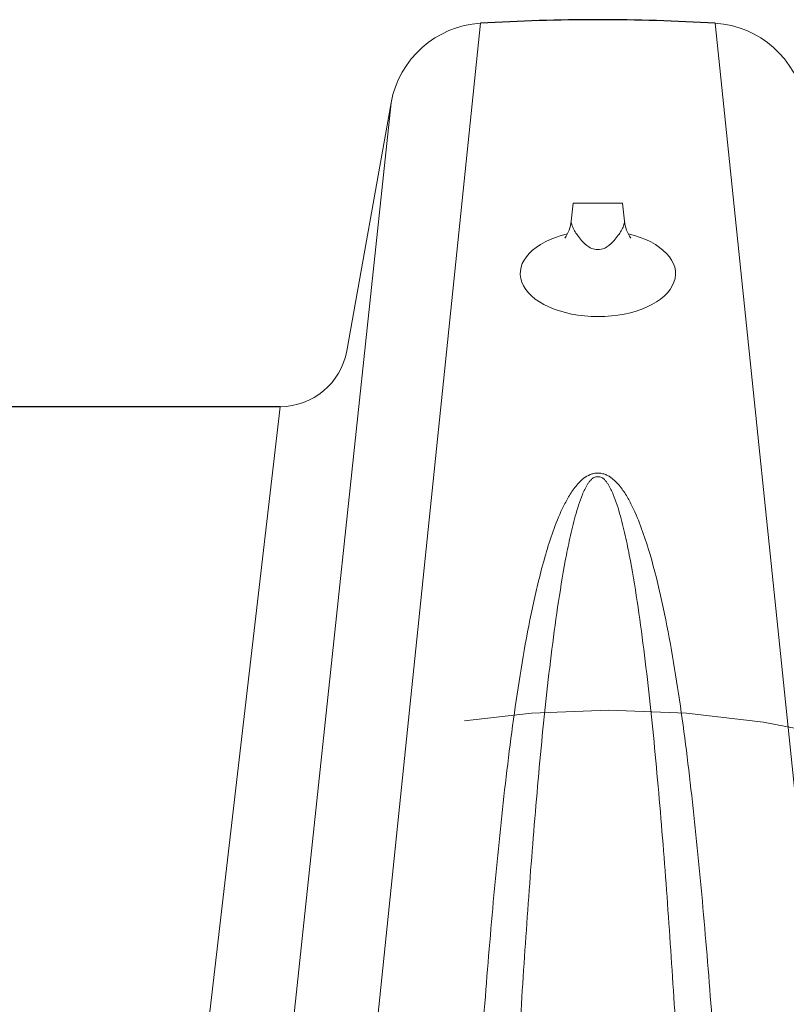
# Paper-space layout '160_Isolator_Row_PLUS_Details' of a CAD drawing. Units: feet. Extents: x -0.8 to 15.8, y -0.3 to 10.3.
# Drawn here: x 9.8 to 9.9, y 7 to 7.1 of the extents above; entities that cross this region are included whole.
import ezdxf

# ---------------------------------------------------------------- set-up
doc = ezdxf.new("R2010")
doc.units = ezdxf.units.FT
doc.header["$MEASUREMENT"] = 0
doc.linetypes.add('HIDDEN', pattern=[0.375, 0.25, -0.125])
doc.layers.get('0').update_dxf_attribs({"lineweight": 9})
for name, color, linetype, lineweight in [('UGD - DETAIL 2', 7, 'Continuous', 5), ('UGD - DETAIL 3', 7, 'Continuous', 9), ('UGD - DETAIL 5', 7, 'Continuous', 25)]:
    doc.layers.add(name, color=color, linetype=linetype, lineweight=lineweight)

# ---------------------------------------------------------------- blocks, each defined once
blk = doc.blocks.new('subblock_INSERTATEE_06')
at = {"linetype": 'HIDDEN', "ltscale": 0.1}
blk.add_arc((4.547473508864641e-13, -0.2733890836148589), 0.130607267875538, 54.3379980251564, 125.6620019748436, dxfattribs=at)
blk = doc.blocks.new('subblock_ISO160LP')
at = {"layer": 'UGD - DETAIL 2'}
for p, q in [((6.241070603874505, 0.8944771426405396), (6.212539694489806, 0.6188857682836328)), ((6.27137383653826, 0.8944771426405396), (6.299905777923868, 0.6188757997762764)), ((6.22951817632611, 0.8842030789900832), (6.201307179378546, 0.6194945880735645)), ((6.253050990815154, 0.8712326157502162), (6.252793732367991, 0.8689047165411807)), ((6.253050990815154, 0.8712326157502162), (6.259393449419349, 0.8712326157502162)), ((6.259393449419349, 0.8712326157502162), (6.259650707866967, 0.8689047165411807)), ((6.215159893053624, 0.8449314685528861), (6.187014428388466, 0.6024139571842397)), ((6.256133946190857, 0.8358835940479139), (6.256310494221452, 0.8358835940479139))]:
    blk.add_line(p, q, dxfattribs=at)
for points in [[(6.252793732367991, 0.8689047165412944, 0.1230677753475753), (6.252900402765135, 0.868305056404779, 0.05410018774873937), (6.253588311830754, 0.8670773251134278, 0.02648958025246747), (6.25411253289667, 0.8664181363611192, 0.06920822250659915), (6.255068470276001, 0.8655704687199659, 0.1034775950596972), (6.255790172930574, 0.865284501527924, 0.04103385967623963), (6.256222220117252, 0.8652459398398378)], [(6.259650707866967, 0.8689047165412944, -0.1230677753475753), (6.259544037469368, 0.868305056404779, -0.05410018774873937), (6.25885612840375, 0.8670773251134278, -0.02648958025246747), (6.258331907338288, 0.8664181363611192, -0.06920822250659915), (6.257375969958957, 0.8655704687199659, -0.1034775950596972), (6.256654267304384, 0.865284501527924, -0.04103385967623963), (6.256222220117252, 0.8652459398398378)]]:
    blk.add_lwpolyline(points, format="xyb", dxfattribs=at)
for centre, start, end in [((6.24809849694293, 0.8694235916583466), 324.684025722818, 353.6937755469805), ((6.264345943292028, 0.8694235916583466), 186.3062244530196, 215.3159742771819)]:
    blk.add_arc(centre, 0.004723819120587395, start, end, dxfattribs=at)
for start_param, end_param in [(1.973645336892849, 7.452738373072016), (1.864088424343727, 1.864268247384123), (7.562314275975107, 7.562494969759089)]:
    blk.add_ellipse((6.256226363146652, 0.8621361867430437), major_axis=(0.01002744576029172, -7.637005717450396e-06), ratio=0.555412100064024, start_param=start_param, end_param=end_param, dxfattribs=at)
for points, knots in [([(6.256222220206382, 0.8363388705762418), (6.25604685486087, 0.8363445257981539), (6.255868377997103, 0.836329215859223), (6.255533323482268, 0.8362641539889637), (6.25537446649605, 0.8362151810335376), (6.254917518538605, 0.8360309559418511), (6.254651658493913, 0.8358647191487876), (6.254176877874215, 0.8355033291367704), (6.253967762950197, 0.8353077703202985), (6.253580373223031, 0.8349000244698459), (6.253402320989153, 0.8346870504135495), (6.252903242915181, 0.8340358239798888), (6.252614839097532, 0.8335839464122614), (6.252086408131163, 0.8326647620189647), (6.251847065048878, 0.8321966411475614), (6.251176817255327, 0.8307760866118201), (6.250793168547716, 0.8298087669222696), (6.250092184134246, 0.8278493549129848), (6.249776455873416, 0.826857415767563), (6.248895346756399, 0.8238510184337997), (6.248395644329776, 0.8218092934546348), (6.247488532785155, 0.8176646127505478), (6.24708349963521, 0.8155633083067073), (6.246335217219894, 0.8113075448211475), (6.245992456245403, 0.8091526142627004), (6.245353545364196, 0.8048095552986751), (6.245057260424346, 0.8026192560461141), (6.244219948798673, 0.7959951681562529), (6.243729126812923, 0.7915083098819764), (6.24282904212032, 0.7824063504424998), (6.242420288809171, 0.7777910890375779), (6.241657549965112, 0.7684409203823748), (6.241303910849638, 0.7637060105901696), (6.240304665487656, 0.7493329978992733), (6.239721839249796, 0.7395276101241848), (6.238916164998045, 0.7245167833626738), (6.23865896731013, 0.7194624194630137), (6.238285844992788, 0.7118075157212616), (6.238163551958223, 0.7092424006548299), (6.237923248603238, 0.7040986540023368), (6.23780519327147, 0.7015191331044548), (6.237224403869732, 0.6885842958933495), (6.236791424130843, 0.6781176706487031), (6.236166517900074, 0.6622520766648563), (6.235956897355209, 0.6569333786809466), (6.235534451479452, 0.6462561876493282), (6.235321773682699, 0.6408997824119638), (6.234677758035559, 0.6247787661498592), (6.234239924136091, 0.6139623545340669), (6.233793356142996, 0.6024139571842397)], [0, 0, 0, 0, 0.001953124999999628, 0.001953124999999628, 0.003906249999999256, 0.003906249999999256, 0.007812499999999559, 0.007812499999999559, 0.01171874999999986, 0.01171874999999986, 0.01562500000000017, 0.01562500000000017, 0.02343750000000019, 0.02343750000000019, 0.03125000000000022, 0.03125000000000022, 0.04687499999999999, 0.04687499999999999, 0.06249999999999976, 0.06249999999999976, 0.09374999999999975, 0.09374999999999975, 0.1249999999999997, 0.1249999999999997, 0.1562499999999997, 0.1562499999999997, 0.1874999999999997, 0.1874999999999997, 0.2499999999999997, 0.2499999999999997, 0.3124999999999996, 0.3124999999999996, 0.3749999999999996, 0.3749999999999996, 0.4999999999999996, 0.4999999999999996, 0.5624999999999994, 0.5624999999999994, 0.5937499999999994, 0.5937499999999994, 0.6249999999999994, 0.6249999999999994, 0.7499999999999997, 0.7499999999999997, 0.8124999999999998, 0.8124999999999998, 0.8749999999999998, 0.8749999999999998, 1, 1, 1, 1]), ([(6.278651084269313, 0.6024139571842397), (6.27820507419483, 0.6139487586179371), (6.277768147019742, 0.6247426486734753), (6.276911928709069, 0.6461744399035183), (6.276492173256429, 0.6568126236027751), (6.275868571381125, 0.6726449416021865), (6.275657362046331, 0.6779013776442753), (6.275329558140129, 0.6857530605831244), (6.275218652522199, 0.6883657329804578), (6.274993672788696, 0.6935711225654586), (6.274879559490273, 0.6961646749306851), (6.274299906182932, 0.7090859448954347), (6.273808808448393, 0.7192743010851359), (6.273002945801181, 0.7343120251812252), (6.272722531079125, 0.7392837495206095), (6.272276446325122, 0.7466767806914163), (6.272123444090539, 0.74913035227911), (6.271807791757055, 0.7540151737140945), (6.271645036003974, 0.7564479896831813), (6.271141222791812, 0.7636985346395022), (6.270785004143363, 0.7684669525546042), (6.270017816939344, 0.7778658037128707), (6.269607185802215, 0.782496239773252), (6.268704546438585, 0.7916102037582391), (6.268213019361156, 0.7960939030056124), (6.267097734181789, 0.8049009679240271), (6.266476007318033, 0.8092244602928531), (6.265358592690973, 0.8155751734097976), (6.264954571622638, 0.8176709244278868), (6.264049028588033, 0.821808023520191), (6.263550733688589, 0.823843554129553), (6.262674191421411, 0.8268371605311131), (6.262360183582132, 0.8278250353148451), (6.261663443201996, 0.8297768447746421), (6.261282288864095, 0.830741025721295), (6.260614416029512, 0.8321624063198669), (6.260374842146575, 0.832633223565665), (6.259846013827882, 0.8335575559132735), (6.259558750779888, 0.8340097908677535), (6.259062249684121, 0.8346622148222309), (6.258885657096471, 0.8348753125511621), (6.258497080047619, 0.8352880794305406), (6.258283487544759, 0.8354895375676392), (6.257926210489131, 0.8357639148151748), (6.257800760099144, 0.8358508856629214), (6.257531615700827, 0.8360120513110587), (6.257386609947844, 0.8360867241040069), (6.257081001890128, 0.836211477399047), (6.256917875125964, 0.8362626204098547), (6.256660860713509, 0.8363128572773917), (6.256574365024335, 0.8363249764911984), (6.256443312240663, 0.8363358100324376), (6.256399409685855, 0.8363381964970813), (6.256311154743344, 0.8363404458780792), (6.256265214480663, 0.8363402570648759), (6.256222220206382, 0.8363388705762418)], [0, 0, 0, 0, 0.125, 0.125, 0.2499999999999999, 0.2499999999999999, 0.3125, 0.3125, 0.3437500000000001, 0.3437500000000001, 0.375, 0.375, 0.5, 0.5, 0.5625, 0.5625, 0.5937500000000001, 0.5937500000000001, 0.6250000000000002, 0.6250000000000002, 0.6875000000000003, 0.6875000000000003, 0.7500000000000003, 0.7500000000000003, 0.8125000000000006, 0.8125000000000006, 0.8750000000000008, 0.8750000000000008, 0.9062500000000008, 0.9062500000000008, 0.9375000000000008, 0.9375000000000008, 0.9531250000000009, 0.9531250000000009, 0.968750000000001, 0.968750000000001, 0.9765625000000011, 0.9765625000000011, 0.9843750000000012, 0.9843750000000012, 0.9882812500000013, 0.9882812500000013, 0.9921875000000014, 0.9921875000000014, 0.9941406250000011, 0.9941406250000011, 0.9960937500000008, 0.9960937500000008, 0.9980468750000004, 0.9980468750000004, 0.9990234375000002, 0.9990234375000002, 0.9995117187500001, 0.9995117187500001, 1, 1, 1, 1]), ([(6.239228852900396, 0.6024139571842397), (6.23971445162897, 0.614332397742146), (6.240148781237622, 0.6251419299941858), (6.240787127104795, 0.6412539284582977), (6.240997846197843, 0.6466075435810126), (6.241416167949865, 0.6572796095724698), (6.241623646330481, 0.6625965207809941), (6.241855402870442, 0.6685435564024829), (6.241882355036068, 0.6692047680184032), (6.241929175431324, 0.6705213623396276), (6.241999583367488, 0.6724949224718557), (6.242070540820805, 0.6744644694583712), (6.242213255327897, 0.6783981634197858), (6.242309456387375, 0.681013428965457), (6.242601468825342, 0.6888372384727859), (6.242800660444573, 0.6940238153849236), (6.243107891026739, 0.7017579158534772), (6.24321170164194, 0.7043283082294352), (6.243422389142324, 0.7094533791749313), (6.243529326286534, 0.7120094557795937), (6.243854580516654, 0.7196372208351249), (6.244077389414542, 0.7246716146951826), (6.244769745711892, 0.7396161206577858), (6.24526375633377, 0.7493686797928376), (6.246090787010417, 0.7636447226200289), (6.246380503099772, 0.7683443645933039), (6.246995600615264, 0.7776166452338202), (6.247320777219556, 0.7821893022888275), (6.248021113543928, 0.7911962884018067), (6.248396118489836, 0.7956308037969961), (6.249016268156993, 0.8021665566857337), (6.249232742651657, 0.8043257539918613), (6.249691335634907, 0.8086027233617301), (6.249933518481612, 0.8107223191266826), (6.250451448001058, 0.8149083410301046), (6.25072668607072, 0.8169726489718983), (6.25132670757057, 0.8210398976882516), (6.251650458153108, 0.8230423547983605), (6.252201804565175, 0.8259924372603678), (6.252396706287527, 0.8269668686699561), (6.252821038369802, 0.8288953665755798), (6.25304981910449, 0.829849851934398), (6.253440370533554, 0.8312626295965515), (6.253578618822758, 0.8317305546570424), (6.253880457013565, 0.8326582087030374), (6.254043545359764, 0.8331182693592041), (6.25432361840285, 0.8337987908292348), (6.254422931852787, 0.8340239329123165), (6.254640888303129, 0.8344694300670312), (6.254758984397995, 0.8346896358840468), (6.254962516537489, 0.8350113996726805), (6.255034846299623, 0.8351172667381093), (6.255194296578793, 0.8353246173169282), (6.255281608330733, 0.8354267013060053), (6.25548095169006, 0.8356181187899665), (6.255593618569947, 0.8357099598909485), (6.255802824337934, 0.8358169431654119), (6.255879161183657, 0.8358467986077471), (6.256018303101428, 0.8358771997326926), (6.256076840034439, 0.8358836513069718), (6.256135494479622, 0.8358835940477434)], [0, 0, 0, 0, 0.1249999999999998, 0.1249999999999998, 0.1874999999999997, 0.1874999999999997, 0.2499999999999996, 0.2499999999999996, 0.2578124999999996, 0.2578124999999996, 0.2656249999999996, 0.2812499999999994, 0.2812499999999994, 0.3124999999999994, 0.3124999999999994, 0.3749999999999993, 0.3749999999999993, 0.4062499999999992, 0.4062499999999992, 0.4374999999999992, 0.4374999999999992, 0.4999999999999991, 0.4999999999999991, 0.624999999999999, 0.624999999999999, 0.687499999999999, 0.687499999999999, 0.749999999999999, 0.749999999999999, 0.812499999999999, 0.812499999999999, 0.8437499999999989, 0.8437499999999989, 0.8749999999999989, 0.8749999999999989, 0.9062499999999988, 0.9062499999999988, 0.9374999999999988, 0.9374999999999988, 0.9531249999999989, 0.9531249999999989, 0.9687499999999989, 0.9687499999999989, 0.9765624999999989, 0.9765624999999989, 0.9843749999999989, 0.9843749999999989, 0.9882812499999989, 0.9882812499999989, 0.9921874999999989, 0.9921874999999989, 0.9941406249999991, 0.9941406249999991, 0.9960937499999993, 0.9960937499999993, 0.9980468749999996, 0.9980468749999996, 0.9990234374999998, 0.9990234374999998, 0.9996770155344259, 0.9996770155344259, 0.9996770155344259, 0.9996770155344259]), ([(6.273215587511913, 0.6024139571842397), (6.272729988783794, 0.614332397742146), (6.272295659174688, 0.6251419299941858), (6.271657313307514, 0.6412539284582977), (6.271446594214467, 0.6466075435810126), (6.271028272462445, 0.6572796095724698), (6.270820794081828, 0.6625965207809941), (6.270589037542322, 0.6685435564024829), (6.270562085376241, 0.6692047680184032), (6.270515264981441, 0.6705213623396276), (6.270444857044822, 0.6724949224718557), (6.270373899591505, 0.6744644694583712), (6.270231185084413, 0.6783981634197858), (6.270134984024935, 0.681013428965457), (6.269842971587423, 0.6888372384727859), (6.269643779968192, 0.6940238153849236), (6.269336549385571, 0.7017579158534772), (6.26923273877037, 0.7043283082294352), (6.269022051269985, 0.7094533791749313), (6.268915114125775, 0.7120094557795937), (6.26858985989611, 0.7196372208351249), (6.268367050997767, 0.7246716146951826), (6.267674694700418, 0.7396161206577858), (6.267180684078539, 0.7493686797928376), (6.266353653402348, 0.7636447226200289), (6.266063937312538, 0.7683443645933039), (6.265448839797045, 0.7776166452338202), (6.265123663192753, 0.7821893022888275), (6.264423326868837, 0.7911962884018067), (6.264048321922473, 0.7956308037969961), (6.263428172255317, 0.8021665566857337), (6.263211697760653, 0.8043257539918613), (6.262753104777403, 0.8086027233617301), (6.262510921931153, 0.8107223191266826), (6.261992992411251, 0.8149083410301046), (6.261717754341589, 0.8169726489718983), (6.26111773284174, 0.8210398976882516), (6.260793982259202, 0.8230423547983605), (6.260242635847135, 0.8259924372603678), (6.260047734124782, 0.8269668686699561), (6.259623402042507, 0.8288953665755798), (6.25939462130782, 0.829849851934398), (6.259004069878756, 0.8312626295965515), (6.258865821589552, 0.8317305546570424), (6.258563983398744, 0.8326582087030374), (6.258400895052546, 0.8331182693592041), (6.258120822009914, 0.8337987908292348), (6.258021508559978, 0.8340239329123165), (6.257803552109181, 0.8344694300670312), (6.257685456014315, 0.8346896358840468), (6.257481923875275, 0.8350113996726805), (6.257409594112687, 0.8351172667381093), (6.257250143833517, 0.8353246173169282), (6.257162832081576, 0.8354267013060053), (6.256963488722249, 0.8356181187899665), (6.256850821842363, 0.8357099598909485), (6.25664161607483, 0.8358169431654119), (6.256565279228653, 0.8358467986077471), (6.256426137311337, 0.8358771997326926), (6.256367600378326, 0.8358836513069718), (6.256308945932687, 0.8358835940477434)], [0, 0, 0, 0, 0.1249999999999998, 0.1249999999999998, 0.1874999999999997, 0.1874999999999997, 0.2499999999999996, 0.2499999999999996, 0.2578124999999996, 0.2578124999999996, 0.2656249999999996, 0.2812499999999994, 0.2812499999999994, 0.3124999999999994, 0.3124999999999994, 0.3749999999999993, 0.3749999999999993, 0.4062499999999992, 0.4062499999999992, 0.4374999999999992, 0.4374999999999992, 0.4999999999999991, 0.4999999999999991, 0.624999999999999, 0.624999999999999, 0.687499999999999, 0.687499999999999, 0.749999999999999, 0.749999999999999, 0.812499999999999, 0.812499999999999, 0.8437499999999989, 0.8437499999999989, 0.8749999999999989, 0.8749999999999989, 0.9062499999999988, 0.9062499999999988, 0.9374999999999988, 0.9374999999999988, 0.9531249999999989, 0.9531249999999989, 0.9687499999999989, 0.9687499999999989, 0.9765624999999989, 0.9765624999999989, 0.9843749999999989, 0.9843749999999989, 0.9882812499999989, 0.9882812499999989, 0.9921874999999989, 0.9921874999999989, 0.9941406249999991, 0.9941406249999991, 0.9960937499999993, 0.9960937499999993, 0.9980468749999996, 0.9980468749999996, 0.9990234374999998, 0.9990234374999998, 0.9996770155344259, 0.9996770155344259, 0.9996770155344259, 0.9996770155344259])]:
    blk.add_open_spline(points, degree=3, knots=knots, dxfattribs=at)
at = {"layer": 'UGD - DETAIL 5', "color": 7, "linetype": 'Continuous', "lineweight": 15}
blk.add_line((6.22377386431981, 0.852141555356809), (6.22951817632611, 0.8842030789900832), dxfattribs=at)
at = {"layer": 'UGD - DETAIL 5'}
blk.add_line((6.215159899290484, 0.8449314685528861), (6.144773530826114, 0.8449314685528861), dxfattribs=at)
at = {"layer": 'UGD - DETAIL 5', "color": 7, "linetype": 'Continuous', "lineweight": 15}
for centre, radius, start, end in [((6.241823226260294, 0.8819989156191923), 0.01250090356942364, 93.45160486737693, 169.844498022788), ((6.270621214152015, 0.8819989156191923), 0.01250090356942364, 10.15550197721196, 86.54839513262309), ((6.215159915092045, 0.8536820894848915), 0.008750620932061824, 269.9998557002424, 349.8603169848382)]:
    blk.add_arc(centre, radius, start, end, dxfattribs=at)
at = {"layer": 'UGD - DETAIL 5'}
blk.add_arc((6.256222220206382, 0.644047463676543), 0.2508876154445751, 86.53768386142232, 93.46231613857766, dxfattribs=at)
at = {"layer": 'UGD - DETAIL 3'}
blk.add_blockref('subblock_INSERTATEE_06', (6.257661971336802, 0.94848993833142), dxfattribs=at)
blk = doc.blocks.new('*U23')
blk.add_blockref('subblock_ISO160LP', (-10.84582768273744, -4.064929011431552))
blk = doc.blocks.new('page_ISO160LP')
blk.add_blockref('*U23', (14.50000048423976, 10.24999998866951))

psp = doc.layouts.new('160_Isolator_Row_PLUS_Details')

# ---------------------------------------------------------------- block references
psp.add_blockref('page_ISO160LP', (0, 0))

doc.saveas('drawing.dxf')
